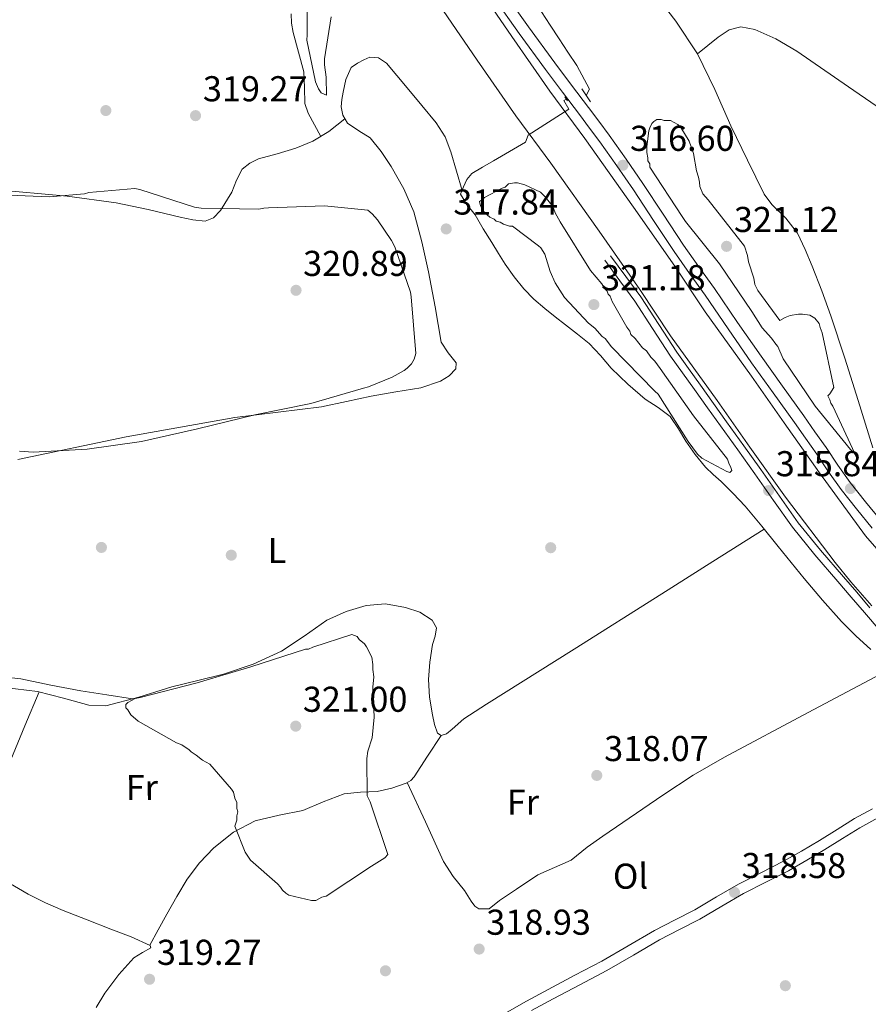
# Model space of a CAD drawing. Units: metres. Extents: x 580614 to 587550, y 4687259 to 4691969.
# Drawn here: x 581772 to 582009, y 4687923 to 4688197 of the extents above; entities that cross this region are included whole.
import ezdxf
from ezdxf.enums import TextEntityAlignment as Align

# ---------------------------------------------------------------- set-up
doc = ezdxf.new("R2010")
doc.units = ezdxf.units.M
doc.header["$MEASUREMENT"] = 0
doc.linetypes.add('DGN Style 2', pattern=[86.4573, 51.87438, -34.58292])
doc.linetypes.add('DGN Style 3', pattern=[121.04022, 86.4573, -34.58292])
for name, color, linetype, lineweight in [('Nivel 13', 7, 'Continuous', 0), ('Nivel 17', 7, 'Continuous', 0), ('Nivel 21', 7, 'Continuous', 0), ('Nivel 34', 7, 'Continuous', 0), ('Nivel 36', 7, 'Continuous', 0), ('Nivel 37', 7, 'Continuous', 0), ('Nivel 41', 7, 'Continuous', 0), ('Nivel 5', 7, 'Continuous', 0), ('Nivel 51', 7, 'Continuous', 0), ('Nivel 7', 7, 'Continuous', 0)]:
    doc.layers.add(name, color=color, linetype=linetype, lineweight=lineweight)
doc.styles.add('Style-Arial', font='txt')
doc.styles.add('Style-Arial Narrow', font='txt')

# ---------------------------------------------------------------- blocks, each defined once
blk = doc.blocks.new('5PATER_146')
at = {"layer": 'Nivel 7', "linetype": 'Continuous', "lineweight": 0}
h = blk.add_hatch(color=7, dxfattribs=at)
edge = h.paths.add_edge_path()
edge.add_arc((-0.01993894577026367, 0.05369749665260315), 15.59972957426824, 314.999988431794, 674.9999884317939)
blk = doc.blocks.new('5PATER_169')
at = {"layer": 'Nivel 7', "linetype": 'Continuous', "lineweight": 0}
h = blk.add_hatch(color=7, dxfattribs=at)
edge = h.paths.add_edge_path()
edge.add_arc((0.008044451475143433, 0.01378354430198669), 15.59972957426824, 314.999988431794, 674.9999884317939)
blk = doc.blocks.new('5PATER_151')
at = {"layer": 'Nivel 7', "linetype": 'Continuous', "lineweight": 0}
h = blk.add_hatch(color=7, dxfattribs=at)
edge = h.paths.add_edge_path()
edge.add_arc((0.03498333692550659, 0.02684113383293152), 15.59972957426824, 314.999988431794, 674.9999884317939)
blk = doc.blocks.new('5PATER_140')
at = {"layer": 'Nivel 7', "linetype": 'Continuous', "lineweight": 0}
h = blk.add_hatch(color=7, dxfattribs=at)
edge = h.paths.add_edge_path()
edge.add_arc((-0.03430020809173584, -0.001838922500610352), 15.59972957426824, 314.999988431794, 674.9999884317939)
blk = doc.blocks.new('5PATER_149')
at = {"layer": 'Nivel 7', "linetype": 'Continuous', "lineweight": 0}
h = blk.add_hatch(color=7, dxfattribs=at)
edge = h.paths.add_edge_path()
edge.add_arc((-0.03098806738853455, 0.01180455088615417), 15.59972957426824, 314.999988431794, 674.9999884317939)
blk = doc.blocks.new('5PATER_116')
at = {"layer": 'Nivel 7', "linetype": 'Continuous', "lineweight": 0}
h = blk.add_hatch(color=7, dxfattribs=at)
edge = h.paths.add_edge_path()
edge.add_arc((0.02218151092529297, -0.02312234044075012), 15.59972957426824, 314.999988431794, 674.9999884317939)
blk = doc.blocks.new('5PATER_178')
at = {"layer": 'Nivel 7', "linetype": 'Continuous', "lineweight": 0}
h = blk.add_hatch(color=7, dxfattribs=at)
edge = h.paths.add_edge_path()
edge.add_arc((0.03527531027793884, 0.03850558400154114), 15.59972957426824, 314.999988431794, 674.9999884317939)
blk = doc.blocks.new('5PATER_128')
at = {"layer": 'Nivel 7', "linetype": 'Continuous', "lineweight": 0}
h = blk.add_hatch(color=7, dxfattribs=at)
edge = h.paths.add_edge_path()
edge.add_arc((-0.0222848653793335, -0.0310705304145813), 15.59972957426824, 314.999988431794, 674.9999884317939)
blk = doc.blocks.new('5PATER_125')
at = {"layer": 'Nivel 7', "linetype": 'Continuous', "lineweight": 0}
h = blk.add_hatch(color=7, dxfattribs=at)
edge = h.paths.add_edge_path()
edge.add_arc((-0.003565073013305664, -0.000157475471496582), 15.59972957426824, 314.999988431794, 674.9999884317939)
blk = doc.blocks.new('5PATER_186')
at = {"layer": 'Nivel 7', "linetype": 'Continuous', "lineweight": 0}
h = blk.add_hatch(color=7, dxfattribs=at)
edge = h.paths.add_edge_path()
edge.add_arc((0.002718895673751831, 0.04359063506126404), 15.59972957426824, 314.999988431794, 674.9999884317939)
blk = doc.blocks.new('5PATER_201')
at = {"layer": 'Nivel 7', "linetype": 'Continuous', "lineweight": 0}
h = blk.add_hatch(color=7, dxfattribs=at)
edge = h.paths.add_edge_path()
edge.add_arc((0.006526976823806763, -0.0457664430141449), 15.59972957426824, 314.999988431794, 674.9999884317939)
blk = doc.blocks.new('5PATER_175')
at = {"layer": 'Nivel 7', "linetype": 'Continuous', "lineweight": 0}
h = blk.add_hatch(color=7, dxfattribs=at)
edge = h.paths.add_edge_path()
edge.add_arc((-0.04536145925521851, 0.0343451201915741), 15.59972957426824, 314.999988431794, 674.9999884317939)
blk = doc.blocks.new('5PERFI_127')
at = {"layer": 'Nivel 17', "linetype": 'Continuous', "lineweight": 0}
h = blk.add_hatch(color=7, dxfattribs=at)
edge = h.paths.add_edge_path()
edge.add_arc((0.03466546535491943, -0.01117616891860962), 15.59972957806735, 314.999988431794, 674.9999884317939)
blk = doc.blocks.new('5PERFI_115')
at = {"layer": 'Nivel 17', "linetype": 'Continuous', "lineweight": 0}
h = blk.add_hatch(color=7, dxfattribs=at)
edge = h.paths.add_edge_path()
edge.add_arc((0.02975475788116455, -0.01454514265060425), 15.59972957806735, 314.999988431794, 674.9999884317939)
blk = doc.blocks.new('5PERFI_130')
at = {"layer": 'Nivel 17', "linetype": 'Continuous', "lineweight": 0}
h = blk.add_hatch(color=7, dxfattribs=at)
edge = h.paths.add_edge_path()
edge.add_arc((0.03599056601524353, -0.03372204303741455), 15.59972957806735, 314.999988431794, 674.9999884317939)
blk = doc.blocks.new('5PERFI_129')
at = {"layer": 'Nivel 17', "linetype": 'Continuous', "lineweight": 0}
h = blk.add_hatch(color=7, dxfattribs=at)
edge = h.paths.add_edge_path()
edge.add_arc((0.02345815300941467, -0.03848680853843689), 15.59972957806735, 314.999988431794, 674.9999884317939)
blk = doc.blocks.new('5PERFI_131')
at = {"layer": 'Nivel 17', "linetype": 'Continuous', "lineweight": 0}
h = blk.add_hatch(color=7, dxfattribs=at)
edge = h.paths.add_edge_path()
edge.add_arc((0.02039638161659241, 0.006108224391937256), 15.59972957806735, 314.999988431794, 674.9999884317939)
blk = doc.blocks.new('5PERFI_134')
at = {"layer": 'Nivel 17', "linetype": 'Continuous', "lineweight": 0}
h = blk.add_hatch(color=7, dxfattribs=at)
edge = h.paths.add_edge_path()
edge.add_arc((-0.01632282137870789, -0.003063023090362549), 15.59972957806735, 314.999988431794, 674.9999884317939)

msp = doc.modelspace()

# ---------------------------------------------------------------- linework, layer by layer
at = {"layer": 'Nivel 13', "color": 4, "linetype": 'Continuous', "lineweight": 13}
for points in [[(581899.6999999993, 4688206.5, 315.52), (581909.2800000012, 4688192.449999999, 315.35), (581919.8999999985, 4688177.16, 315.25), (581929.629999999, 4688163.989999998, 315.35), (581943.2199999988, 4688144.890000001, 315.29), (581954.6799999997, 4688128.43, 315.31), (581963.129999999, 4688115.649999999, 315.34), (581976.120000001, 4688097.77, 315.34), (581985.1600000001, 4688084.690000001, 315.31), (581995.0799999982, 4688070.830000002, 315.22), (582007.8299999982, 4688053.25, 315.16), (582012.2699999996, 4688048.16, 315.14), (582018.1900000013, 4688041.699999999, 315.14), (582025.9299999997, 4688033.629999999, 315.16), (582033.2300000004, 4688026.879999999, 315.19), (582043.7699999996, 4688019.210000001, 315.19), (582053.3200000003, 4688012.859999999, 315.18), (582064.4100000001, 4688004.850000001, 315.19), (582073.4200000018, 4687998.109999999, 315.19), (582076.9299999997, 4687995.760000002, 315.19)], [(581890.1400000006, 4688199.710000001, 315.52), (581899.629999999, 4688185.800000001, 315.35), (581910.379999999, 4688170.34, 315.25), (581920.1400000006, 4688157.109999999, 315.35), (581933.629999999, 4688138.149999999, 315.29), (581944.9800000004, 4688121.850000001, 315.31), (581953.4899999984, 4688108.969999999, 315.34), (581966.5500000007, 4688090.989999998, 315.34), (581975.5700000003, 4688077.949999999, 315.31), (581985.5799999982, 4688063.98, 315.22), (581999.4299999997, 4688045.780000001, 315.16), (582003.7699999996, 4688040.440000001, 315.14), (582009.6400000006, 4688033.68, 315.14)]]:
    msp.add_polyline3d(points, dxfattribs=at)
at = {"layer": 'Nivel 13', "color": 4, "linetype": 'Continuous', "lineweight": 0}
for points in [[(581930.0399999991, 4688176, 315.72), (581930.9299999997, 4688177.719999999, 315.69), (581927.379999999, 4688184.34, 315.66), (581924.8900000006, 4688188.059999999, 315.63), (581922.4499999993, 4688191.809999999, 315.6), (581919.9899999984, 4688195.550000001, 315.58), (581917.5199999996, 4688199.289999999, 315.55)], [(581913.0599999987, 4688162.960000001, 316.18), (581908.6000000015, 4688160.350000001, 316.38), (581904.1400000006, 4688157.739999998, 316.58), (581901.120000001, 4688156.010000002, 316.73), (581898.1099999994, 4688154.25, 316.87), (581896.7600000016, 4688152.580000002, 316.84), (581895.8200000003, 4688150.5, 316.76), (581894.9600000009, 4688148.48, 316.76), (581896.7699999996, 4688145.600000001, 316.81), (581899.0199999996, 4688142.73, 316.87), (581901.3299999982, 4688138.850000001, 316.96), (581903.6600000001, 4688134.969999999, 317.05), (581905.5300000012, 4688131.940000001, 317.26), (581907.4299999997, 4688128.93, 317.45), (581909.8900000006, 4688125.379999999, 317.4), (581912.6400000006, 4688122.039999999, 317.33), (581915.4299999997, 4688119.190000001, 317.37), (581918.4299999997, 4688116.580000002, 317.39), (581921.3200000003, 4688114.280000001, 317.28), (581924.2100000009, 4688112, 317.16), (581927.5399999991, 4688109.420000002, 317.12), (581930.8599999994, 4688106.84, 317.1), (581933.9800000004, 4688103.48, 317.1), (581936.9400000013, 4688099.940000001, 317.1), (581941.6400000006, 4688095.550000001, 317.13), (581946.4800000004, 4688091.34, 317.16), (581950.0399999991, 4688089.010000002, 317.16), (581953.4200000018, 4688086.469999999, 317.16), (581955.6900000013, 4688083.080000002, 317.25), (581957.7699999996, 4688079.57, 317.33), (581960.3999999985, 4688075.879999999, 317.33), (581963.2699999996, 4688072.379999999, 317.33), (581965.4299999997, 4688070.359999999, 317.33), (581967.6099999994, 4688068.370000001, 317.33), (581971.0100000016, 4688064.989999998, 317.3), (581974.2699999996, 4688061.48, 317.28), (581978.9200000018, 4688055.899999999, 317.3), (581983.5300000012, 4688050.280000001, 317.33), (581987.1499999985, 4688045.82, 317.33), (581990.7699999996, 4688041.370000001, 317.33), (581995.8900000006, 4688035.260000002, 317.39), (582001.1999999993, 4688029.309999999, 317.45), (582005.1600000001, 4688025.350000001, 317.48), (582009.3000000007, 4688021.559999999, 317.51)]]:
    msp.add_polyline3d(points, dxfattribs=at)
at = {"layer": 'Nivel 21', "color": 1, "linetype": 'DGN Style 2', "lineweight": 0, "elevation": 316, "flags": 128}
msp.add_lwpolyline([(581924.0100000016, 4688175.559999999), (581924.8000000007, 4688174.5)], dxfattribs=at)
at = {"layer": 'Nivel 21', "color": 1, "linetype": 'DGN Style 2', "lineweight": 0, "extrusion": (-0.002558675313602132, 0.003775606255437291, 0.9999895989349307), "elevation": 16528.17352219292, "flags": 128}
msp.add_lwpolyline([(581927.6847258247, 4688148.861499656), (581930.1447689459, 4688145.231473785)], dxfattribs=at)
at = {"layer": 'Nivel 21', "color": 7, "linetype": 'DGN Style 3', "lineweight": 0}
for points in [[(581904.120000001, 4688203.43, 316.64), (581911.3200000003, 4688193.25, 316.67), (581918.6799999997, 4688183.219999999, 316.7), (581923.3999999985, 4688176.949999999, 316.63), (581928.1000000015, 4688170.710000001, 316.52), (581930.9699999988, 4688166.870000001, 316.47), (581933.8099999987, 4688163.030000001, 316.44), (581938.5599999987, 4688156.41, 316.42), (581943.1799999997, 4688149.710000001, 316.44), (581948.8099999987, 4688141.129999999, 316.47), (581954.5100000016, 4688132.5, 316.5), (581958.8299999982, 4688126.379999999, 316.5), (581963.120000001, 4688120.32, 316.5), (581969.5899999999, 4688110.899999999, 316.52), (581976.120000001, 4688101.460000001, 316.55), (581982.0799999982, 4688093.129999999, 316.55), (581988.0399999991, 4688084.84, 316.53), (581991.1700000018, 4688080.420000002, 316.5), (581994.2800000012, 4688076.02, 316.46), (581997.5500000007, 4688071.100000001, 316.46), (582001.0300000012, 4688066.16, 316.46), (582005.3900000006, 4688060.710000001, 316.47), (582009.7399999984, 4688055.390000001, 316.48)], [(581936.8200000003, 4688131.309999999, 316.37), (581941.0300000012, 4688125.559999999, 316.39), (581945.2300000004, 4688119.82, 316.4), (581950.25, 4688112.140000001, 316.39), (581955.2300000004, 4688104.440000001, 316.37), (581958.5599999987, 4688099.84, 316.36), (581961.8900000006, 4688095.239999998, 316.34), (581965.5199999996, 4688090.140000001, 316.26), (581969.1400000006, 4688085.039999999, 316.17), (581973.9200000018, 4688078.359999999, 316.1), (581978.6999999993, 4688071.68, 316.02), (581983.879999999, 4688064.260000002, 315.88), (581989.129999999, 4688056.890000001, 315.8), (581995.3200000003, 4688049.260000002, 315.9), (582001.7300000004, 4688041.809999999, 316.02), (582005.4100000001, 4688037.489999998, 316.09), (582009.1099999994, 4688033.190000001, 316.14)], [(581914.7899999991, 4687920.870000001, 318.19), (581920.8099999987, 4687924.18, 317.99), (581928.25, 4687928.09, 317.96), (581935.7899999991, 4687932.030000001, 317.93), (581943.1900000013, 4687936.34, 317.9), (581950.4499999993, 4687940.59, 317.87), (581955.9899999984, 4687943.460000001, 317.77), (581961.6600000001, 4687946.399999999, 317.67), (581967.8299999982, 4687949.989999998, 317.7), (581973.870000001, 4687953.5, 317.73), (581980.0599999987, 4687956.66, 317.73), (581986.3599999994, 4687959.879999999, 317.73), (581991.5, 4687962.780000001, 317.72), (581996.5599999987, 4687965.760000002, 317.7), (582001.4800000004, 4687968.82, 317.66), (582006.3000000007, 4687971.830000002, 317.61), (582011.2600000016, 4687974.57, 317.56)]]:
    msp.add_polyline3d(points, dxfattribs=at)
at = {"layer": 'Nivel 21', "color": 7, "linetype": 'Continuous', "lineweight": 0}
for points in [[(581906.75, 4688205.239999998, 316.64), (581913.9100000001, 4688195.120000001, 316.67), (581921.2399999984, 4688185.120000001, 316.7), (581925.9499999993, 4688178.870000001, 316.63), (581930.6600000001, 4688172.629999999, 316.52), (581933.5300000012, 4688168.780000001, 316.47), (581936.3900000006, 4688164.91, 316.44), (581941.1700000018, 4688158.239999998, 316.42), (581945.8299999982, 4688151.489999998, 316.44), (581951.4699999988, 4688142.879999999, 316.47), (581957.1400000006, 4688134.300000001, 316.5), (581961.4400000013, 4688128.219999999, 316.5), (581965.7399999984, 4688122.149999999, 316.5), (581972.2199999988, 4688112.710000001, 316.52), (581978.7300000004, 4688103.289999999, 316.55), (581984.6799999997, 4688094.989999998, 316.55), (581990.6400000006, 4688086.690000001, 316.53)], [(581935.1600000001, 4688130.09, 316.37), (581939.3599999994, 4688124.34, 316.39), (581943.5300000012, 4688118.640000001, 316.4), (581948.5199999996, 4688111.02, 316.39), (581953.5300000012, 4688103.27, 316.37), (581956.8900000006, 4688098.629999999, 316.36), (581960.2199999988, 4688094.039999999, 316.34), (581963.8299999982, 4688088.949999999, 316.26), (581967.4600000009, 4688083.850000001, 316.17), (581972.2399999984, 4688077.16, 316.1), (581977.0199999996, 4688070.489999998, 316.02), (581982.1900000013, 4688063.07, 315.88), (581987.4899999984, 4688055.640000001, 315.8), (581993.7300000004, 4688047.93, 315.9), (582000.1600000001, 4688040.469999999, 316.02), (582003.8399999999, 4688036.149999999, 316.09), (582007.5399999991, 4688031.850000001, 316.14), (582011.9299999997, 4688026.710000001, 316.16)], [(581990.6400000006, 4688086.690000001, 316.53), (581993.7800000012, 4688082.260000002, 316.5), (581996.9100000001, 4688077.82, 316.46), (582000.1799999997, 4688072.91, 316.46), (582003.5799999982, 4688068.080000002, 316.46), (582007.879999999, 4688062.719999999, 316.47), (582012.2199999988, 4688057.399999999, 316.48)], [(581907.3299999982, 4687920.109999999, 318.39), (581913.3599999994, 4687923.460000001, 318.19), (581919.4100000001, 4687926.780000001, 317.99), (581926.879999999, 4687930.710000001, 317.96), (581934.3599999994, 4687934.620000001, 317.93), (581941.6999999993, 4687938.890000001, 317.9), (581949.0199999996, 4687943.18, 317.87), (581954.629999999, 4687946.09, 317.77), (581960.2399999984, 4687948.989999998, 317.67), (581966.3399999999, 4687952.550000001, 317.7), (581972.4499999993, 4687956.100000001, 317.73), (581978.7100000009, 4687959.289999999, 317.73), (581984.9600000009, 4687962.489999998, 317.73), (581990.0199999996, 4687965.34, 317.72), (581995.0199999996, 4687968.289999999, 317.7), (581999.9200000018, 4687971.330000002, 317.66), (582004.8000000007, 4687974.379999999, 317.61), (582009.7899999991, 4687977.140000001, 317.56)]]:
    msp.add_polyline3d(points, dxfattribs=at)
at = {"layer": 'Nivel 34', "color": 7, "linetype": 'Continuous', "lineweight": 0}
msp.add_polyline3d([(581913.0599999987, 4688162.960000001, 318.47), (581913.8000000007, 4688164.920000002, 318.21), (581925.1600000001, 4688172.140000001, 316.77), (581923.7800000012, 4688174.59, 316.76), (581924.4600000009, 4688174.98, 316.65)], dxfattribs=at)
at = {"layer": 'Nivel 36', "color": 92, "linetype": 'Continuous', "lineweight": 0}
for points in [[(581948.2899999991, 4688205.43, 318.64), (581954.9600000009, 4688196.73, 318.53), (581961.0500000007, 4688187.620000001, 318.41), (581965.870000001, 4688177.620000001, 318.15), (581970.3500000015, 4688167.48, 317.95), (581974.9299999997, 4688157.949999999, 318.04), (581979.6499999985, 4688148.489999998, 318.18), (581981.7100000009, 4688145.600000001, 318.2), (581985.6099999994, 4688141.789999999, 318.2), (581988.9100000001, 4688137.580000002, 318.18), (581991.0599999987, 4688133.02, 318.07), (581992.9800000004, 4688128.370000001, 317.95), (581995.6999999993, 4688121.5, 317.86), (581998.2300000004, 4688114.559999999, 317.83), (582002.0599999987, 4688102.77, 317.97), (582005.8200000003, 4688090.960000001, 318.29), (582007.8399999999, 4688084.34, 318.73), (582009.8999999985, 4688077.719999999, 319.1)], [(581856.0599999987, 4688164.580000002, 319.36), (581854.2699999996, 4688167.82, 319.19), (581852.4800000004, 4688171.059999999, 319.01), (581851.620000001, 4688173.760000002, 318.92), (581851.5300000012, 4688178.18, 318.9), (581851.2800000012, 4688182.580000002, 318.9), (581849.8200000003, 4688188.039999999, 318.91), (581848.3500000015, 4688193.52, 319.01), (581847.879999999, 4688196.109999999, 319.32), (581847.7600000016, 4688198.710000001, 319.59)], [(581961.0500000007, 4688187.620000001, 318.41), (581963.9200000018, 4688189.93, 318.52), (581966.7899999991, 4688192.25, 318.64), (581969.8399999999, 4688194.289999999, 318.76), (581973.120000001, 4688195.16, 318.87), (581977.0199999996, 4688194.420000002, 318.89), (581982.8900000006, 4688191.789999999, 318.69), (581988.7100000009, 4688188.300000001, 318.52), (582003.0799999982, 4688178.41, 318.44), (582017.0300000012, 4688168.82, 318.52), (582025.8999999985, 4688163.52, 318.81), (582034.9400000013, 4688158.510000002, 319.1), (582041.0300000012, 4688155.699999999, 319.08), (582047.0700000003, 4688152.800000001, 319.1), (582057.7600000016, 4688146.789999999, 319.39), (582068.4400000013, 4688140.780000001, 319.68)], [(581771.5899999999, 4688074.48, 317.52), (581801.7399999984, 4688080.809999999, 318.35), (581832.0599999987, 4688086.239999998, 319.13), (581844.1799999997, 4688087.690000001, 319.03), (581856.2600000016, 4688089.219999999, 318.9), (581863.1799999997, 4688090.649999999, 318.9), (581870.0899999999, 4688092.16, 318.9), (581876.9899999984, 4688093.350000001, 318.53), (581883.9100000001, 4688094.52, 318.21), (581889.4200000018, 4688096.330000002, 318.26), (581891.8399999999, 4688097.830000002, 318.29), (581893.6900000013, 4688099.75, 318.32), (581893.7699999996, 4688101.449999999, 318.35), (581891.5500000007, 4688104.219999999, 318.4), (581889.620000001, 4688107.219999999, 318.44), (581887.9100000001, 4688117.030000001, 318.23), (581886.0899999999, 4688126.809999999, 317.98), (581884.2300000004, 4688135.199999999, 318.1), (581881.9899999984, 4688143.510000002, 318.21), (581879.1600000001, 4688149.989999998, 318.16), (581875.6000000015, 4688156.170000002, 318.09), (581872.8599999994, 4688160.330000002, 318.04), (581869.8000000007, 4688164.210000001, 317.98), (581866.6499999985, 4688166.120000001, 317.91), (581863.4400000013, 4688168.219999999, 317.86), (581862.1499999985, 4688170.449999999, 317.86), (581861.6900000013, 4688172.830000002, 317.86), (581861.8599999994, 4688174.84, 317.86), (581862.25, 4688176.859999999, 317.86), (581862.9800000004, 4688180.460000001, 317.89), (581864.5300000012, 4688183.789999999, 317.98), (581866.2600000016, 4688184.949999999, 318.21), (581867.9800000004, 4688185.93, 318.21), (581869.7100000009, 4688186.690000001, 318.21), (581872.1600000001, 4688186.489999998, 318.21), (581874.3299999982, 4688184.98, 318.21), (581877.2600000016, 4688181.539999999, 318.21), (581880.120000001, 4688178.09, 318.21), (581884.1799999997, 4688173.219999999, 318.16), (581888.2300000004, 4688168.32, 318.09), (581890.6600000001, 4688164.5, 318.1), (581892.3000000007, 4688160.27, 318.09), (581893.8399999999, 4688154.879999999, 318.03), (581895.3900000006, 4688149.5, 317.98)], [(581862.7199999988, 4688169.460000001, 318.32), (581860.4899999984, 4688167.68, 318.55), (581858.2600000016, 4688165.899999999, 318.78), (581853.8500000015, 4688163.260000002, 318.93), (581849.0599999987, 4688161.25, 318.9), (581843.8999999985, 4688159.75, 318.96), (581838.6999999993, 4688158.32, 319.01), (581836.2399999984, 4688157.149999999, 318.97), (581834.1000000015, 4688155.420000002, 318.9), (581832.5399999991, 4688152.34, 318.89), (581831.2399999984, 4688149.07, 318.9), (581828.0700000003, 4688143.920000002, 318.96), (581826.1600000001, 4688141.879999999, 318.99), (581823.7800000012, 4688140.969999999, 319.01), (581820.3200000003, 4688141.300000001, 319.01), (581816.8599999994, 4688142.100000001, 319.01), (581807.9299999997, 4688144.18, 319.07), (581798.9699999988, 4688146.059999999, 319.13), (581785.3200000003, 4688147.91, 319.15), (581764.7199999988, 4688149.789999999, 319.12)], [(581979.5899999999, 4688055.09, 317.69), (581965.3200000003, 4688046.059999999, 317.86), (581951.0599999987, 4688037.030000001, 318.03), (581926.629999999, 4688021.640000001, 318.16), (581902.1799999997, 4688006.280000001, 318.26), (581899.0199999996, 4688004.260000002, 318.37), (581895.8599999994, 4688002.219999999, 318.5), (581892.620000001, 4687999.309999999, 318.54), (581891.0500000007, 4687998.039999999, 318.53), (581889.5399999991, 4687997.59, 318.5), (581888.5799999982, 4687998.260000002, 318.43), (581887.7199999988, 4688000.649999999, 318.28), (581887.2100000009, 4688003.34, 318.15), (581886.3099999987, 4688008.239999998, 317.99), (581886.0199999996, 4688013.140000001, 317.92), (581886.4499999993, 4688018.039999999, 317.97), (581887.129999999, 4688022.940000001, 318.03), (581887.9100000001, 4688025.27, 318.03), (581888.2600000016, 4688027.559999999, 318.03), (581887.0599999987, 4688029.699999999, 318.1), (581883.6400000006, 4688031.899999999, 318.24), (581879.6000000015, 4688033.280000001, 318.38), (581874.0799999982, 4688034.27, 318.52), (581868.6400000006, 4688033.82, 318.61), (581863.0799999982, 4688032.170000002, 318.56), (581857.7100000009, 4688029.739999998, 318.5), (581851.3999999985, 4688025.289999999, 318.56), (581845.0599999987, 4688021.039999999, 318.61), (581837.1499999985, 4688017.440000001, 318.61), (581828.9499999993, 4688014.640000001, 318.61), (581821.7399999984, 4688012.859999999, 318.67), (581814.5500000007, 4688011.120000001, 318.73), (581805.3500000015, 4688008.23, 318.48), (581796.129999999, 4688005.859999999, 318.26), (581791.4100000001, 4688006, 318.32), (581784.2800000012, 4688008, 318.41), (581777.0899999999, 4688009.82, 318.5), (581764.7100000009, 4688011.27, 318.62)], [(581724.4800000004, 4688014.710000001, 317.75), (581725.6600000001, 4688017.120000001, 318.55), (581726.8500000015, 4688019.539999999, 319.36), (581728.0799999982, 4688020.07, 319.46), (581729.7300000004, 4688020.120000001, 319.36), (581731.1700000018, 4688020.420000002, 319.44), (581732.6099999994, 4688020.710000001, 319.48), (581736.0799999982, 4688020.289999999, 319.31), (581739.5300000012, 4688019.010000002, 319.13), (581744.1400000006, 4688017.52, 318.94), (581748.7600000016, 4688016.16, 318.78), (581760.5700000003, 4688014.649999999, 318.57), (581772.4100000001, 4688013.379999999, 318.44), (581780.7600000016, 4688011.620000001, 318.36), (581789.1400000006, 4688009.98, 318.32), (581796.3500000015, 4688008.879999999, 318.32), (581803.5599999987, 4688007.77, 318.32)], [(581880.1400000006, 4687984.48, 319.3), (581885.1999999993, 4687973.460000001, 319.13), (581890.2600000016, 4687962.43, 318.96), (581892.9299999997, 4687958.280000001, 318.82), (581896.0500000007, 4687954.379999999, 318.61), (581897.9499999993, 4687951.34, 318.36), (581898.9600000009, 4687950.010000002, 318.22), (581900.1099999994, 4687949.210000001, 318.15), (581902.9899999984, 4687949.219999999, 318.08), (581905.8599999994, 4687951.539999999, 318.04), (581910.5599999987, 4687954.68, 318.01), (581916.4800000004, 4687958.699999999, 318), (581925.8599999994, 4687962.77, 317.98), (581930.3000000007, 4687966.41, 317.96), (581934.6099999994, 4687969.52, 317.92), (581951.3599999994, 4687980.920000002, 317.44), (581959.8099999987, 4687986.48, 317.26), (581968.5300000012, 4687991.559999999, 317.34), (581991.8900000006, 4688003.960000001, 318.03), (582015.2399999984, 4688016.359999999, 318.73)], [(581777.4899999984, 4688009.719999999, 318.96), (581773.5799999982, 4688000.239999998, 319.09), (581769.6700000018, 4687990.77, 319.19)], [(581808.3399999999, 4687939.120000001, 319.19), (581810.6999999993, 4687943.41, 319.19), (581813.0700000003, 4687947.710000001, 319.19), (581815.8900000006, 4687952.640000001, 319.19), (581818.8000000007, 4687957.530000001, 319.19), (581822.1999999993, 4687962.080000002, 319.19), (581826.2600000016, 4687966.210000001, 319.19), (581831.6600000001, 4687970.580000002, 319.3), (581837.7600000016, 4687973.75, 319.42), (581844.379999999, 4687975.32, 319.3), (581851, 4687976.68, 319.19), (581856.7199999988, 4687979.100000001, 319.19), (581862.5100000016, 4687981.34, 319.19), (581867.1000000015, 4687981.73, 319.19), (581871.7300000004, 4687981.949999999, 319.19), (581875.8099999987, 4687982.850000001, 319.19), (581879.7899999991, 4687984.289999999, 319.19), (581881.0799999982, 4687985.010000002, 319.08), (581882.0899999999, 4687986.030000001, 318.96), (581885.8099999987, 4687991.809999999, 318.84), (581889.5399999991, 4687997.59, 318.73)], [(581767.9899999984, 4687957.18, 319.2), (581774.4299999997, 4687953.32, 319.19), (581779.2800000012, 4687950.899999999, 319.29), (581784.25, 4687948.75, 319.42), (581790.879999999, 4687946.170000002, 319.59), (581797.5300000012, 4687943.609999999, 319.76), (581803.1600000001, 4687941.399999999, 319.9), (581808.5, 4687939.039999999, 319.99), (581808.629999999, 4687938.359999999, 319.96), (581806.3299999982, 4687937.059999999, 319.78), (581803.8999999985, 4687935.57, 319.65), (581799.7800000012, 4687930.949999999, 319.5), (581795.870000001, 4687925.739999998, 319.42), (581793.379999999, 4687921.760000002, 319.39)]]:
    msp.add_polyline3d(points, dxfattribs=at)
at = {"layer": 'Nivel 5', "color": 30, "linetype": 'Continuous', "lineweight": 0, "elevation": 320, "flags": 128}
for points in [[(581858.9299999997, 4688197.899999999), (581857.0199999996, 4688186.199999999), (581857.0199999996, 4688184.530000001), (581857.5300000012, 4688181.09), (581857.6499999985, 4688176.080000002), (581856.1700000018, 4688176.760000002), (581855.379999999, 4688177.84), (581854.5799999982, 4688179.800000001), (581852.1799999997, 4688191.390000001), (581852.2699999996, 4688192.859999999), (581852.2100000009, 4688209.07)], [(582005.4600000009, 4688074.989999998), (582004.5899999999, 4688076.43), (582003.7199999988, 4688077.289999999), (581993.870000001, 4688089.359999999), (581984.8900000006, 4688102.580000002), (581983.4299999997, 4688106.030000001), (581982.8500000015, 4688106.609999999), (581981.6900000013, 4688108.330000002), (581979.0899999999, 4688111.199999999), (581976.1900000013, 4688115.800000001), (581967.1999999993, 4688129.030000001), (581957.6400000006, 4688140.809999999), (581956.7699999996, 4688142.239999998), (581947.7800000012, 4688156.039999999), (581947.7800000012, 4688156.91), (581947.1999999993, 4688157.77), (581947.1900000013, 4688158.629999999), (581946.8999999985, 4688160.07), (581946.8900000006, 4688161.800000001), (581947.4499999993, 4688166.129999999), (581947.7399999984, 4688167), (581948.3099999987, 4688168.149999999), (581948.879999999, 4688168.73), (581949.7399999984, 4688169.309999999), (581950.8999999985, 4688169.309999999), (581951.7600000016, 4688169.030000001), (581953.4899999984, 4688169.039999999), (581955.5199999996, 4688167.890000001), (581956.379999999, 4688167.030000001), (581958.6999999993, 4688163.289999999), (581959.870000001, 4688159.84), (581960.7600000016, 4688154.940000001), (581961.3399999999, 4688153.219999999), (581961.629999999, 4688151.780000001), (581961.6400000006, 4688150.620000001), (581962.5100000016, 4688148.609999999), (581963.9600000009, 4688146.879999999), (581974.1000000015, 4688133.949999999), (581974.9699999988, 4688131.359999999), (581975.2699999996, 4688129.640000001), (581976.7300000004, 4688125.030000001), (581977.0199999996, 4688123.300000001), (581977.8900000006, 4688121.580000002), (581983.9800000004, 4688113.239999998), (581985.4200000018, 4688114.109999999), (581986.8599999994, 4688114.690000001), (581989.1600000001, 4688114.989999998), (581990.3099999987, 4688115), (581992.3299999982, 4688114.719999999), (581993.7800000012, 4688113.859999999), (581994.9400000013, 4688112.420000002), (581995.2300000004, 4688111.27), (581995.8099999987, 4688109.830000002), (581999.0399999991, 4688094.57), (581997.8999999985, 4688092.830000002), (581997.3200000003, 4688092.260000002), (581997.8999999985, 4688091.100000001), (581998.1900000013, 4688090.239999998), (581998.7699999996, 4688089.379999999), (582005.4600000009, 4688074.989999998)], [(581906.5899999999, 4688150.170000002), (581907.4499999993, 4688150.460000001), (581908.3099999987, 4688151.330000002), (581910.0399999991, 4688151.629999999), (581910.8999999985, 4688151.629999999), (581912.9200000018, 4688151.059999999), (581917.2600000016, 4688149.059999999), (581918.6999999993, 4688147.620000001), (581920.7300000004, 4688145.039999999), (581921.3200000003, 4688143.309999999), (581922.7699999996, 4688140.719999999), (581931.1799999997, 4688127.210000001), (581934.3599999994, 4688123.48), (581935.2300000004, 4688122.039999999), (581935.8099999987, 4688121.460000001), (581936.1000000015, 4688120.600000001), (581936.6799999997, 4688120.030000001), (581937.2600000016, 4688118.59), (581941.3299999982, 4688111.399999999), (581942.1999999993, 4688110.25), (581942.4899999984, 4688109.390000001), (581943.6499999985, 4688108.239999998), (581945.6799999997, 4688105.649999999), (581946.8299999982, 4688104.789999999), (581947.9899999984, 4688103.07), (581949.1499999985, 4688101.920000002), (581950.6000000015, 4688099.91), (581959.870000001, 4688086.690000001), (581969.4299999997, 4688074.620000001), (581969.7300000004, 4688073.469999999), (581970.3099999987, 4688072.32), (581970.6000000015, 4688071.449999999), (581970.0300000012, 4688070.870000001), (581969.1600000001, 4688071.16), (581962.2300000004, 4688074.879999999), (581961.0700000003, 4688076.030000001), (581958.4600000009, 4688079.48), (581950.0500000007, 4688092.699999999), (581949.1799999997, 4688093.559999999), (581937.0300000012, 4688105.91), (581935.2899999991, 4688108.199999999), (581934.4200000018, 4688108.780000001), (581932.3999999985, 4688111.080000002), (581930.6600000001, 4688112.510000002), (581924, 4688119.690000001), (581921.3900000006, 4688123.710000001), (581919.9400000013, 4688126.879999999), (581918.4800000004, 4688131.77), (581917.3200000003, 4688133.5), (581916.7399999984, 4688134.07), (581909.5100000016, 4688139.52), (581908.6499999985, 4688139.52), (581906.9200000018, 4688140.080000002), (581906.0500000007, 4688140.66), (581904.8999999985, 4688140.940000001), (581904.3200000003, 4688141.52), (581903.1600000001, 4688142.09), (581901.7199999988, 4688143.23), (581901.1400000006, 4688144.100000001), (581900.5599999987, 4688145.25), (581900.2600000016, 4688146.399999999), (581901.120000001, 4688146.98), (581901.6999999993, 4688147.559999999), (581906.5899999999, 4688150.170000002)], [(581764.5, 4688148.379999999), (581780.4200000018, 4688147.760000002), (581790.1499999985, 4688148.59), (581791.4200000018, 4688148.890000001), (581804.1900000013, 4688150.02), (581805.5700000003, 4688149.73), (581820.8200000003, 4688144.879999999), (581822.6900000013, 4688144.59), (581838.8000000007, 4688144.260000002), (581840.1799999997, 4688144.559999999), (581841.4600000009, 4688144.66), (581857.0799999982, 4688145.219999999), (581869.1700000018, 4688143.989999998), (581870.3500000015, 4688143.010000002), (581871.8299999982, 4688141.350000001), (581875.7800000012, 4688135.559999999), (581876.6799999997, 4688133.800000001), (581881.0500000007, 4688121.140000001), (581881.25, 4688119.859999999), (581882.4899999984, 4688104.050000001), (581882.0100000016, 4688102.48), (581881.3200000003, 4688101.199999999), (581880.1499999985, 4688100.010000002)], [(581880.1499999985, 4688100.010000002), (581879.2699999996, 4688099.32), (581875.9400000013, 4688097.440000001), (581869.3599999994, 4688094.760000002), (581867.8900000006, 4688094.359999999), (581853.2699999996, 4688090.080000002), (581837.6600000001, 4688086.969999999), (581821.6600000001, 4688083.080000002), (581806.0500000007, 4688079.48), (581790.9200000018, 4688077.350000001), (581775.8900000006, 4688076.510000002), (581772.0599999987, 4688076.789999999)], [(581836.4299999997, 4687962.780000001), (581834.9800000004, 4687965.080000002), (581832.0700000003, 4687972.27), (581832.6400000006, 4687974), (581832.6400000006, 4687975.149999999), (581832.9200000018, 4687976.309999999), (581832.629999999, 4687977.170000002), (581832.620000001, 4687978.899999999), (581832.0399999991, 4687980.050000001), (581831.7399999984, 4687981.780000001), (581831.1600000001, 4687982.640000001), (581825.0799999982, 4687989.539999999), (581823.0599999987, 4687990.68), (581821.3299999982, 4687992.109999999), (581819.879999999, 4687992.969999999), (581819.3000000007, 4687993.550000001), (581817.2800000012, 4687994.98), (581815.8399999999, 4687995.550000001), (581805.1499999985, 4688001.559999999), (581803.120000001, 4688003.280000001), (581802.2600000016, 4688004.719999999), (581801.6799999997, 4688005.289999999), (581801.6700000018, 4688006.16), (581802.25, 4688006.739999998), (581804.2600000016, 4688007.899999999), (581805.6999999993, 4688008.190000001), (581821.5399999991, 4688012.289999999), (581836.5100000016, 4688016.670000002), (581851.7600000016, 4688021.629999999), (581852.629999999, 4688021.640000001), (581853.7800000012, 4688022.219999999), (581864.7199999988, 4688025.719999999), (581866.1600000001, 4688025.149999999), (581866.7399999984, 4688024.289999999), (581868.1799999997, 4688023.140000001), (581868.7600000016, 4688022.280000001), (581870.2199999988, 4688019.399999999), (581870.5100000016, 4688017.390000001), (581870.5199999996, 4688015.940000001), (581870.8200000003, 4688013.93), (581870.5399999991, 4688011.039999999), (581870.8599999994, 4688002.690000001), (581870.3099999987, 4687996.920000002), (581869.1700000018, 4687993.170000002), (581868.8900000006, 4687991.149999999), (581868.9299999997, 4687980.780000001), (581869.8000000007, 4687979.050000001), (581874.7600000016, 4687964.370000001), (581873.8999999985, 4687963.5), (581870.1600000001, 4687961.18), (581857.5100000016, 4687952.77), (581856.3599999994, 4687952.48), (581854.6400000006, 4687951.609999999), (581853.4800000004, 4687951.600000001), (581847.1400000006, 4687953.02), (581846.2699999996, 4687953.59), (581845.3999999985, 4687954.449999999), (581844.8200000003, 4687955.32), (581843.9499999993, 4687956.18), (581836.4299999997, 4687962.780000001)]]:
    msp.add_lwpolyline(points, dxfattribs=at)
at = {"layer": 'Nivel 51', "color": 4, "linetype": 'Continuous', "lineweight": 13}
for points in [[(582012.2699999996, 4688048.16, 315.14), (582007.8299999982, 4688053.25, 315.16), (581995.0799999982, 4688070.830000002, 315.22), (581985.1600000001, 4688084.690000001, 315.31), (581976.120000001, 4688097.77, 315.34), (581963.129999999, 4688115.649999999, 315.34), (581954.6799999997, 4688128.43, 315.31), (581943.2199999988, 4688144.890000001, 315.29), (581929.629999999, 4688163.989999998, 315.35), (581919.8999999985, 4688177.16, 315.25), (581909.2800000012, 4688192.449999999, 315.35), (581899.6999999993, 4688206.5, 315.52)], [(581890.1400000006, 4688199.710000001, 315.52), (581899.629999999, 4688185.800000001, 315.35), (581910.379999999, 4688170.34, 315.25), (581920.1400000006, 4688157.109999999, 315.35), (581933.629999999, 4688138.149999999, 315.29), (581944.9800000004, 4688121.850000001, 315.31), (581953.4899999984, 4688108.969999999, 315.34), (581966.5500000007, 4688090.989999998, 315.34), (581975.5700000003, 4688077.949999999, 315.31), (581985.5799999982, 4688063.98, 315.22), (581999.4299999997, 4688045.780000001, 315.16), (582003.7699999996, 4688040.440000001, 315.14), (582009.6400000006, 4688033.68, 315.14)]]:
    msp.add_polyline3d(points, dxfattribs=at)

# ---------------------------------------------------------------- block references
at = {"layer": 'Nivel 17', "color": 7, "linetype": 'Continuous', "lineweight": 0, "xscale": 0.1000017331921248, "yscale": 0.1000017331921248, "zscale": 0.1000017331921248, "rotation": 0.2294486937132514}
for name, p in [('5PERFI_134', (581796.120000001, 4688171.780000001, 318.88)), ('5PERFI_131', (581794.879999999, 4688049.989999998, 319)), ('5PERFI_129', (581831.0799999982, 4688047.84, 318.77)), ('5PERFI_130', (581920.1099999994, 4688049.920000002, 317.73)), ('5PERFI_127', (581874.0500000007, 4687931.969999999, 318.88)), ('5PERFI_115', (581985.5100000016, 4687927.82, 318.77))]:
    msp.add_blockref(name, p, dxfattribs=at)
at = {"layer": 'Nivel 7', "color": 7, "linetype": 'Continuous', "lineweight": 0, "xscale": 0.1000017331921248, "yscale": 0.1000017331921248, "zscale": 0.1000017331921248, "rotation": 0.2294486937132514}
for name, p in [('5PATER_175', (581821.120000001, 4688170.359999999, 319.28)), ('5PATER_116', (581940.2300000004, 4688156.539999999, 316.6)), ('5PATER_151', (581890.9899999984, 4688138.780000001, 317.84)), ('5PATER_146', (581969.1400000006, 4688133.920000002, 321.12)), ('5PATER_140', (581849.129999999, 4688121.670000002, 320.89)), ('5PATER_169', (581932.1499999985, 4688117.690000001, 321.18)), ('5PATER_128', (581980.8500000015, 4688065.84, 315.84)), ('5PATER_178', (582003.6499999985, 4688066.41, 316.57)), ('5PATER_149', (581849.0399999991, 4688000.170000002, 321)), ('5PATER_151', (581932.9600000009, 4687986.43, 318.07)), ('5PATER_125', (581971.3399999999, 4687953.82, 318.58)), ('5PATER_186', (581900.1700000018, 4687938.02, 318.93)), ('5PATER_201', (581808.2899999991, 4687929.620000001, 319.28))]:
    msp.add_blockref(name, p, dxfattribs=at)

# ---------------------------------------------------------------- texts
at = {"layer": 'Nivel 37', "color": 92, "linetype": 'Continuous', "lineweight": 0, "style": 'Style-Arial Narrow'}
for s, p in [('L', (581843.809114825, 4688049.128413834, 318.73)), ('Fr', (581806.1484484673, 4687983.094778225, 319.71)), ('Fr', (581912.3884484656, 4687978.964778222, 318.2)), ('Ol', (581942.3645359091, 4687958.354482245, 317.88))]:
    msp.add_text(s, height=6.99996, rotation=0.2294361326929767, dxfattribs=at).set_placement(p, align=Align.MIDDLE_CENTER)
at = {"layer": 'Nivel 41', "color": 7, "linetype": 'Continuous', "lineweight": 0, "style": 'Style-Arial'}
for s, p in [('319.27', (581823.1700000018, 4688174.359999999, 319.28)), ('316.60', (581942.2199999988, 4688160.539999999, 316.6)), ('317.84', (581892.9800000004, 4688142.780000001, 317.84)), ('321.12', (581971.1900000013, 4688137.920000002, 321.12)), ('320.89', (581851.1099999994, 4688125.670000002, 320.89)), ('321.18', (581934.1400000006, 4688121.690000001, 321.18)), ('315.84', (581982.8399999999, 4688069.84, 315.84)), ('321.00', (581851.0199999996, 4688004.170000002, 321)), ('318.07', (581935.0100000016, 4687990.43, 318.07)), ('318.58', (581973.3200000003, 4687957.82, 318.58)), ('318.93', (581902.1600000001, 4687942.02, 318.93)), ('319.27', (581810.3399999999, 4687933.620000001, 319.28))]:
    msp.add_text(s, height=6.99996, dxfattribs=at).set_placement(p)

doc.saveas('drawing.dxf')
